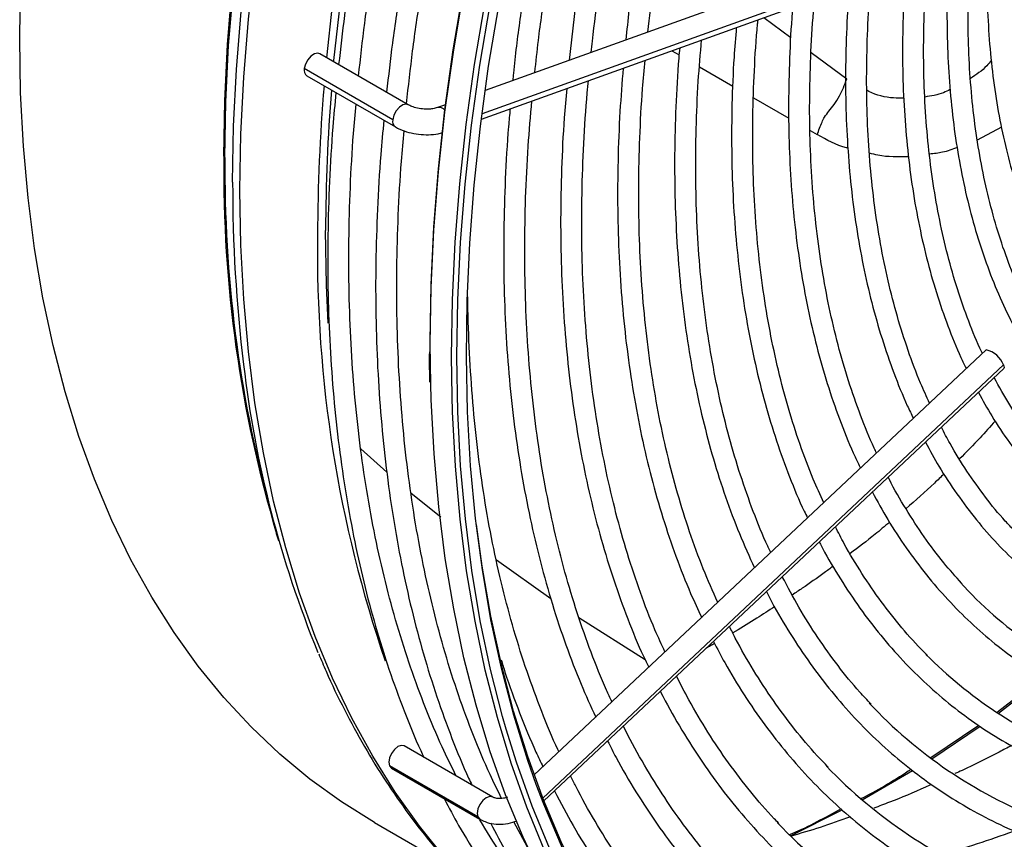
# Model space of a CAD drawing. Units: millimetres. Extents: x 5 to 415, y 3 to 291.
# Drawn here: x 228 to 233, y 44 to 47 of the extents above; entities that cross this region are included whole.
import ezdxf

# ---------------------------------------------------------------- set-up
doc = ezdxf.new("R2010")
doc.units = ezdxf.units.MM

msp = doc.modelspace()

# ---------------------------------------------------------------- linework, layer by layer
at = {"color": 7, "linetype": 'Continuous', "lineweight": 25}
for p, q in [((232.2834, 47.629), (230.2725, 46.9067)), ((230.2557, 46.7802), (232.3217, 47.5224)), ((229.932, 46.8433), (229.5403, 47.0694)), ((229.8639, 46.7774), (229.4722, 47.0035)), ((229.4836, 46.9713), (229.8753, 46.7452)), ((230.0975, 46.8438), (230.061, 46.8307)), ((232.4906, 45.7583), (230.4894, 43.8758)), ((230.5327, 43.7609), (232.5682, 45.6758)), ((229.3169, 45.0643), (229.3539, 44.932)), ((229.3595, 44.912), (229.3497, 44.9432)), ((232.7411, 44.31), (232.5396, 44.1535)), ((232.5443, 44.1499), (232.7469, 44.3063)), ((232.457, 44.0954), (232.2449, 43.9515)), ((232.2493, 43.9477), (232.4631, 44.0914)), ((230.3061, 43.7781), (229.9144, 44.0042)), ((230.2407, 43.6899), (229.849, 43.916)), ((229.8577, 43.906), (230.2494, 43.6799)), ((231.9411, 43.7663), (232.1642, 43.8962)), ((231.6243, 43.6069), (231.8531, 43.7212)), ((229.7834, 43.6651), (230.1287, 43.4658)), ((230.4606, 43.5557), (230.3991, 43.6677))]:
    msp.add_line(p, q, dxfattribs=at)
at = {"color": 8, "linetype": 'Continuous', "lineweight": 25}
for p, q in [((232.3398, 47.5514), (230.2587, 46.8039)), ((231.5053, 47.2291), (231.6253, 47.1406)), ((231.0984, 47.0829), (231.1308, 47.0642)), ((231.7148, 47.0745), (231.8728, 46.9579)), ((231.221, 47.0119), (231.3685, 46.9264)), ((231.4601, 46.8735), (231.6165, 46.7836)), ((231.7106, 46.7295), (231.7426, 46.7111)), ((232.5573, 46.7441), (232.4507, 46.6866)), ((232.5668, 45.6912), (230.5279, 43.7732)), ((229.7219, 45.3198), (229.8374, 45.2163)), ((229.9448, 45.1231), (230.0765, 45.0185)), ((230.3221, 44.8283), (230.5627, 44.6579)), ((230.6875, 44.5726), (230.9801, 44.3872))]:
    msp.add_line(p, q, dxfattribs=at)
at = {"color": 8, "linetype": 'Continuous', "lineweight": 25, "flags": 128}
for points in [[(229.1163, 46.6154), (229.1204, 46.8609), (229.1328, 47.1108), (229.1535, 47.3646), (229.1823, 47.6222), (229.2193, 47.8829), (229.2644, 48.1464), (229.3176, 48.4124), (229.3787, 48.6804), (229.4477, 48.9499), (229.5245, 49.2206), (229.6088, 49.4921), (229.7007, 49.7639), (229.8, 50.0357), (229.9065, 50.3069), (230.0061, 50.5451)], [(229.1209, 46.6103), (229.125, 46.8559), (229.1374, 47.1058), (229.1581, 47.3598), (229.187, 47.6175), (229.224, 47.8783), (229.2691, 48.1419), (229.3223, 48.408), (229.3835, 48.6761), (229.4525, 48.9457), (229.5292, 49.2166), (229.6137, 49.4881), (229.7056, 49.7601), (229.8049, 50.0319), (229.9114, 50.3033), (230.0111, 50.5416)], [(229.1551, 46.5005), (229.1592, 46.7481), (229.1716, 47.0001), (229.1923, 47.2561), (229.2212, 47.5157), (229.2583, 47.7786), (229.3036, 48.0444), (229.3569, 48.3125), (229.4182, 48.5827), (229.4873, 48.8546), (229.5643, 49.1276), (229.6489, 49.4014), (229.741, 49.6755), (229.8406, 49.9496), (229.9474, 50.2233), (230.0612, 50.496), (230.0702, 50.5167)], [(229.1874, 46.4647), (229.1915, 46.713), (229.204, 46.9657), (229.2247, 47.2224), (229.2537, 47.4828), (229.291, 47.7464), (229.3363, 48.0128), (229.3898, 48.2817), (229.4512, 48.5527), (229.5206, 48.8252), (229.5977, 49.099), (229.6826, 49.3735), (229.775, 49.6484), (229.8748, 49.9233), (229.9818, 50.1976), (230.096, 50.4711), (230.1066, 50.4957)], [(230.0316, 45.6078), (230.0294, 45.7837), (230.0334, 46.0341), (230.0456, 46.2889), (230.0661, 46.5477), (230.0948, 46.8102), (230.1318, 47.0759), (230.1768, 47.3445), (230.2299, 47.6156), (230.291, 47.8887), (230.36, 48.1635), (230.4368, 48.4396), (230.5212, 48.7165), (230.6132, 48.9938), (230.7126, 49.2712), (230.8193, 49.5481), (230.9331, 49.8243), (231.0538, 50.0992), (231.1813, 50.3725)], [(230.1259, 45.5534), (230.1237, 45.7293), (230.1276, 45.9797), (230.1399, 46.2345), (230.1604, 46.4933), (230.1891, 46.7557), (230.226, 47.0215), (230.2711, 47.2901), (230.3242, 47.5612), (230.3853, 47.8343), (230.4543, 48.1091), (230.531, 48.3852), (230.6155, 48.6621), (230.7075, 48.9394), (230.8069, 49.2167), (230.9136, 49.4937), (231.0274, 49.7699), (231.1481, 50.0448), (231.2756, 50.3181)], [(229.9318, 46.8434), (229.9237, 46.8459), (229.9089, 46.8431), (229.8933, 46.833), (229.8792, 46.8169), (229.8689, 46.7974), (229.8639, 46.7774)], [(230.5488, 43.0863), (230.4794, 43.139), (230.345, 43.2522), (230.2171, 43.375), (230.096, 43.5074), (229.9818, 43.6491), (229.8748, 43.7998), (229.775, 43.9594), (229.6826, 44.1277), (229.5977, 44.3042), (229.5206, 44.4889), (229.4512, 44.6814), (229.3898, 44.8814), (229.3363, 45.0886), (229.291, 45.3026), (229.2537, 45.5233), (229.2247, 45.7502), (229.204, 45.983), (229.1915, 46.2213), (229.1874, 46.4647)], [(232.7185, 41.8032), (232.54, 41.8373), (232.3662, 41.882), (232.1974, 41.9371), (232.0338, 42.0027), (231.8756, 42.0785), (231.7232, 42.1646), (231.5766, 42.2607), (231.4362, 42.3668), (231.3022, 42.4827), (231.1747, 42.6081), (231.0539, 42.743), (230.9401, 42.8871), (230.8333, 43.0402), (230.7338, 43.202), (230.6417, 43.3724), (230.5571, 43.5511), (230.4802, 43.7378), (230.411, 43.9322), (230.3654, 44.0793)], [(232.6097, 41.8817), (232.4349, 41.9236), (232.2651, 41.9761), (232.1004, 42.039), (231.9412, 42.1123), (231.7876, 42.1959), (231.6399, 42.2897), (231.4984, 42.3934), (231.3632, 42.507), (231.2345, 42.6303), (231.1126, 42.7631), (230.9975, 42.9052), (230.8896, 43.0564), (230.7889, 43.2165), (230.6956, 43.3851), (230.6099, 43.5621), (230.5318, 43.7473), (230.4987, 43.8344)], [(230.3061, 43.7781), (230.2931, 43.7806), (230.2777, 43.7753), (230.2624, 43.7629), (230.2494, 43.7454), (230.2407, 43.7253), (230.2377, 43.7059), (230.2407, 43.6899)], [(230.2407, 43.6899), (230.2494, 43.6799), (230.2494, 43.6799)]]:
    msp.add_lwpolyline(points, dxfattribs=at)
at = {"color": 7, "linetype": 'Continuous', "lineweight": 25, "flags": 128}
for points in [[(229.5712, 47.0516), (229.5975, 47.2843), (229.6347, 47.548), (229.68, 47.8144), (229.7335, 48.0833), (229.7949, 48.3542), (229.8643, 48.6268), (229.9414, 48.9005), (230.0263, 49.1751), (230.1187, 49.45), (230.2185, 49.7248), (230.3256, 49.9992), (230.4397, 50.2727), (230.4504, 50.2973)], [(229.603, 47.0332), (229.6036, 47.0395), (229.6324, 47.2982), (229.6694, 47.5601), (229.7144, 47.8248), (229.7675, 48.092), (229.8286, 48.3611), (229.8975, 48.6319), (229.9741, 48.9039), (230.0584, 49.1766), (230.1502, 49.4498), (230.2494, 49.7228), (230.3558, 49.9954), (230.4692, 50.2672), (230.4759, 50.2826)], [(230.0295, 45.7639), (230.0294, 45.7974), (230.0334, 46.0472), (230.0456, 46.3014), (230.066, 46.5597), (230.0947, 46.8216), (230.1315, 47.0868), (230.1765, 47.3548), (230.2295, 47.6253), (230.2904, 47.8979), (230.3593, 48.1721), (230.4359, 48.4476), (230.5202, 48.7239), (230.612, 49.0007), (230.7112, 49.2774), (230.8176, 49.5538), (230.9312, 49.8294), (231.0517, 50.1037), (231.0981, 50.2051)], [(228.2126, 47.1371), (228.2167, 47.3826)], [(230.3654, 44.0793), (230.3497, 44.1341), (230.2964, 44.3431), (230.2511, 44.559), (230.2139, 44.7814), (230.1849, 45.0099), (230.1641, 45.2444), (230.1516, 45.4843), (230.1472, 45.7293), (230.1512, 45.9792), (230.1634, 46.2334), (230.1839, 46.4917), (230.2126, 46.7536), (230.2494, 47.0188), (230.2943, 47.2868)], [(230.4987, 43.8344), (230.4615, 43.9402), (230.3991, 44.1407), (230.3447, 44.3484), (230.2984, 44.563), (230.2602, 44.7842), (230.2302, 45.0116), (230.2084, 45.245), (230.1949, 45.484), (230.1897, 45.7281), (230.1928, 45.9771), (230.2043, 46.2306), (230.224, 46.4881), (230.2519, 46.7493), (230.2881, 47.0139), (230.3324, 47.2813)], [(229.7834, 43.6651), (229.7831, 43.6653), (229.6372, 43.7563), (229.4973, 43.8573), (229.3637, 43.9682), (229.2367, 44.0887), (229.1163, 44.2186), (229.0027, 44.3579), (228.8963, 44.5062), (228.797, 44.6633), (228.7051, 44.8291), (228.6207, 45.0031), (228.544, 45.1852), (228.475, 45.3751), (228.4139, 45.5725), (228.3607, 45.7771), (228.3156, 45.9886), (228.2786, 46.2066), (228.2497, 46.4308), (228.2291, 46.6608), (228.2167, 46.8964), (228.2126, 47.1371)], [(229.5403, 47.0694), (229.532, 47.072), (229.5172, 47.0693), (229.5016, 47.0591), (229.4876, 47.043), (229.4773, 47.0235), (229.4722, 47.0035)], [(229.5785, 45.8764), (229.5706, 46.0448), (229.5665, 46.2867)], [(232.5668, 45.6912), (232.5698, 45.6802), (232.5682, 45.6758)], [(231.6624, 42.1796), (231.6086, 42.2115), (231.4618, 42.3078), (231.3211, 42.4141), (231.1868, 42.5302), (231.059, 42.6559), (230.938, 42.7911), (230.8239, 42.9355), (230.7169, 43.0889), (230.6172, 43.2511), (230.5249, 43.4219), (230.4401, 43.6009), (230.363, 43.788), (230.2937, 43.9828), (230.2323, 44.1851), (230.1788, 44.3946), (230.1335, 44.6109), (230.0962, 44.8338), (230.0671, 45.0628), (230.0463, 45.2977), (230.0337, 45.5382), (230.0316, 45.6078)], [(230.5344, 43.5465), (230.4573, 43.7336), (230.388, 43.9284), (230.3266, 44.1307), (230.2731, 44.3402), (230.2277, 44.5565), (230.1905, 44.7794), (230.1614, 45.0084), (230.1406, 45.2433), (230.128, 45.4837), (230.1259, 45.5534)], [(232.6045, 41.9036), (232.4301, 41.9454), (232.2606, 41.9978), (232.0963, 42.0606), (231.9374, 42.1337), (231.7842, 42.2171), (231.6368, 42.3107), (231.4956, 42.4142), (231.3607, 42.5276), (231.2323, 42.6506), (231.1106, 42.7831), (230.9958, 42.9249), (230.8881, 43.0758), (230.7876, 43.2355), (230.6945, 43.4038), (230.609, 43.5804), (230.5311, 43.7652), (230.4609, 43.9577), (230.3987, 44.1577), (230.3444, 44.365), (230.2981, 44.5791), (230.26, 44.7999), (230.2349, 44.985)], [(229.9144, 44.0042), (229.9014, 44.0067), (229.886, 44.0014), (229.8707, 43.989), (229.8577, 43.9715), (229.849, 43.9514), (229.846, 43.932), (229.849, 43.916)], [(229.849, 43.916), (229.8577, 43.906), (229.8577, 43.906)]]:
    msp.add_lwpolyline(points, dxfattribs=at)
at = {"color": 7, "linetype": 'Continuous', "lineweight": 25}
for centre, radius, start, end in [((229.501, 46.9956), 0.0299, 164.6498, 234.3481), ((237.3975, 46.2569), 7.8664, 175.1107, 179.93148), ((237.3626, 46.2779), 7.7961, 175.35855, 179.93485), ((235.0856, 46.1815), 5.5552, 179.1253, 198.9143), ((232.4657, 45.6532), 0.108, 20.6165, 76.6839), ((234.0063, 46.2539), 4.8356, 186.6588, 202.3047), ((233.7323, 45.9632), 1.8348, 222.2571, 248.1446), ((233.6017, 45.7749), 1.9398, 224.7282, 248.4213), ((233.4815, 45.604), 2.0648, 223.0562, 248.5434), ((233.3526, 45.4192), 2.1737, 223.8023, 248.7306), ((233.2258, 45.2377), 2.2864, 223.4279, 248.8848), ((230.8816, 48.358), 5.037, 286.2462, 290.0761)]:
    msp.add_arc(centre, radius, start, end, dxfattribs=at)
at = {"color": 8, "linetype": 'Continuous', "lineweight": 25}
for centre, radius, start, end in [((230.0682, 46.7982), 0.0333, 38.1796, 102.5439), ((229.8927, 46.7695), 0.0299, 164.6538, 234.3179), ((234.7253, 46.5458), 5.6094, 179.2896, 196.6012), ((234.9366, 46.5621), 5.8159, 179.52575, 194.92457), ((235.659, 46.4842), 6.5039, 179.85712, 186.9858)]:
    msp.add_arc(centre, radius, start, end, dxfattribs=at)
at = {"color": 7, "linetype": 'Continuous', "lineweight": 25}
for points, knots in [([(230.5211, 50.2564), (230.4954, 50.1977), (230.4319, 50.0528), (230.3377, 49.8203), (230.2378, 49.5595), (230.1447, 49.2984), (230.0582, 49.0372), (229.9786, 48.7764), (229.9058, 48.5163), (229.8401, 48.2573), (229.7814, 47.9997), (229.7299, 47.7439), (229.6859, 47.4902), (229.65, 47.2488), (229.6324, 47.0936), (229.6242, 47.021)], [0, 0, 0, 0, 0.0541411, 0.1337489, 0.2133591, 0.292972, 0.3725881, 0.4522076, 0.5318309, 0.6114583, 0.6910901, 0.7707266, 0.8503679, 0.9300143, 1, 1, 1, 1]), ([(229.7124, 46.9701), (229.721, 47.048), (229.7386, 47.2076), (229.7744, 47.4526), (229.8174, 47.7039), (229.8679, 47.9575), (229.9254, 48.2129), (229.99, 48.4698), (230.0617, 48.7279), (230.1402, 48.9868), (230.2255, 49.2462), (230.3174, 49.5056), (230.4161, 49.7648), (230.5108, 49.9996), (230.5753, 50.1474), (230.6024, 50.2095)], [0, 0, 0, 0, 0.075151, 0.154017, 0.232887, 0.311762, 0.390641, 0.469525, 0.548413, 0.627305, 0.7062, 0.785099, 0.864001, 0.942906, 1, 1, 1, 1]), ([(230.7333, 50.134), (230.7075, 50.0753), (230.644, 49.9303), (230.5498, 49.6978), (230.4499, 49.4371), (230.3568, 49.1759), (230.2704, 48.9147), (230.1907, 48.654), (230.1179, 48.3939), (230.0522, 48.1349), (229.9936, 47.8773), (229.9421, 47.6214), (229.898, 47.3677), (229.8621, 47.1264), (229.8445, 46.9712), (229.8363, 46.8986)], [0, 0, 0, 0, 0.054141, 0.133749, 0.213359, 0.292972, 0.372588, 0.452208, 0.531831, 0.611458, 0.69109, 0.770727, 0.850368, 0.930014, 1, 1, 1, 1]), ([(229.9246, 46.8476), (229.9331, 46.9255), (229.9507, 47.0851), (229.9865, 47.3302), (230.0296, 47.5815), (230.08, 47.835), (230.1375, 48.0904), (230.2022, 48.3474), (230.2738, 48.6055), (230.3523, 48.8644), (230.4376, 49.1237), (230.5295, 49.3832), (230.6282, 49.6423), (230.7227, 49.8766), (230.787, 50.0239), (230.8138, 50.0854)], [0, 0, 0, 0, 0.075189, 0.154096, 0.233007, 0.311923, 0.390843, 0.469767, 0.548696, 0.627628, 0.706565, 0.785504, 0.864447, 0.943392, 1, 1, 1, 1]), ([(231.2078, 49.9376), (231.1745, 49.8597), (231.1057, 49.6987), (231.0092, 49.4536), (230.9167, 49.2028), (230.8309, 48.9519), (230.7518, 48.7012), (230.6797, 48.4511), (230.6145, 48.2019), (230.5564, 47.954), (230.5055, 47.7079), (230.4616, 47.4637), (230.4258, 47.2221), (230.4036, 47.051), (230.3955, 46.9615), (230.3945, 46.9505)], [0, 0, 0, 0, 0.077681, 0.160456, 0.243234, 0.326015, 0.4088, 0.49159, 0.574384, 0.657183, 0.739988, 0.822798, 0.905614, 0.988436, 1, 1, 1, 1]), ([(230.4925, 46.9857), (230.4975, 47.0328), (230.5109, 47.1583), (230.5407, 47.3654), (230.5813, 47.6064), (230.6294, 47.8497), (230.6845, 48.0949), (230.7468, 48.3416), (230.816, 48.5894), (230.8921, 48.8381), (230.975, 49.0871), (231.0645, 49.3362), (231.1609, 49.5849), (231.239, 49.7766), (231.287, 49.885), (231.2986, 49.9111)], [0, 0, 0, 0, 0.050454, 0.13433, 0.218212, 0.302099, 0.385991, 0.469888, 0.553791, 0.637698, 0.721609, 0.805525, 0.889444, 0.973366, 1, 1, 1, 1]), ([(231.4161, 49.88), (231.386, 49.8096), (231.3212, 49.6581), (231.2293, 49.4245), (231.1391, 49.1796), (231.0557, 48.9346), (230.979, 48.6898), (230.9093, 48.4456), (230.8465, 48.2025), (230.7908, 47.9607), (230.7422, 47.7205), (230.7011, 47.4826), (230.6679, 47.2555), (230.6521, 47.1092), (230.6446, 47.0404)], [0, 0, 0, 0, 0.073797, 0.158822, 0.243849, 0.32888, 0.413916, 0.498956, 0.584002, 0.669053, 0.75411, 0.839174, 0.924244, 1, 1, 1, 1]), ([(230.7424, 47.0755), (230.744, 47.0921), (230.753, 47.1848), (230.7766, 47.3567), (230.8136, 47.5909), (230.8583, 47.8278), (230.9101, 48.0667), (230.9691, 48.3071), (231.035, 48.5488), (231.1078, 48.7914), (231.1875, 49.0344), (231.2737, 49.2776), (231.3669, 49.5204), (231.4437, 49.7103), (231.4915, 49.8188), (231.5039, 49.847)], [0, 0, 0, 0, 0.0188242, 0.1052402, 0.1916618, 0.2780894, 0.3645228, 0.4509621, 0.537407, 0.6238572, 0.7103122, 0.7967718, 0.8832355, 0.9697027, 1, 1, 1, 1]), ([(231.6195, 49.8109), (231.5926, 49.7479), (231.5319, 49.6059), (231.445, 49.3836), (231.3575, 49.1448), (231.2769, 48.9058), (231.203, 48.6672), (231.136, 48.4291), (231.076, 48.1922), (231.0231, 47.9566), (230.9774, 47.7229), (230.9392, 47.4914), (230.9116, 47.2937), (230.8997, 47.1745), (230.8953, 47.1304)], [0, 0, 0, 0, 0.069903, 0.157738, 0.245578, 0.333422, 0.42127, 0.509125, 0.596985, 0.684851, 0.772724, 0.860604, 0.948492, 1, 1, 1, 1]), ([(230.9924, 47.1653), (230.9998, 47.2307), (231.0158, 47.3708), (231.0491, 47.5893), (231.0905, 47.8195), (231.1393, 48.0519), (231.1952, 48.286), (231.2581, 48.5214), (231.3279, 48.7578), (231.4046, 48.9947), (231.4878, 49.2318), (231.578, 49.4686), (231.6519, 49.6524), (231.6978, 49.7568), (231.7092, 49.7828)], [0, 0, 0, 0, 0.077998, 0.167203, 0.256414, 0.345632, 0.434857, 0.524087, 0.613324, 0.702566, 0.791814, 0.881066, 0.970322, 1, 1, 1, 1]), ([(232.9898, 45.4943), (232.9789, 45.5051), (232.9382, 45.5453), (232.8738, 45.6237), (232.7971, 45.7293), (232.7271, 45.8433), (232.6638, 45.9648), (232.6072, 46.0937), (232.5574, 46.2296), (232.5147, 46.3723), (232.4791, 46.5213), (232.4507, 46.6764), (232.4295, 46.8372), (232.4156, 47.0034), (232.4091, 47.1745), (232.41, 47.3501), (232.4182, 47.5298), (232.4338, 47.7132), (232.4568, 47.8999), (232.487, 48.0893), (232.5245, 48.2811), (232.5691, 48.4748), (232.6208, 48.6699), (232.6793, 48.866), (232.7449, 49.0625), (232.8112, 49.2452), (232.8587, 49.362), (232.8796, 49.4134)], [0, 0, 0, 0, 0.015259, 0.056967, 0.098613, 0.140196, 0.181718, 0.223187, 0.264612, 0.306001, 0.347363, 0.388707, 0.430038, 0.471361, 0.512682, 0.554001, 0.595323, 0.636647, 0.677975, 0.719309, 0.760647, 0.801991, 0.84334, 0.884694, 0.926052, 0.967415, 1, 1, 1, 1]), ([(232.9159, 49.409), (232.893, 49.3511), (232.8452, 49.2296), (232.7803, 49.0439), (232.7195, 48.8526), (232.6658, 48.662), (232.6191, 48.4723), (232.5796, 48.2843), (232.5473, 48.0982), (232.5223, 47.9146), (232.5048, 47.734), (232.4948, 47.5568), (232.4922, 47.3834), (232.4972, 47.2142), (232.5097, 47.0498), (232.5297, 46.8905), (232.5572, 46.7367), (232.5921, 46.5888), (232.6343, 46.4473), (232.6838, 46.3125), (232.7403, 46.1847), (232.8038, 46.0643), (232.8741, 45.9517), (232.9509, 45.8471), (233.0341, 45.7508), (233.1234, 45.663), (233.2185, 45.584), (233.3194, 45.5141), (233.4229, 45.4538), (233.4952, 45.4217), (233.5302, 45.4061)], [0, 0, 0, 0, 0.032735, 0.06871, 0.10469, 0.140673, 0.176662, 0.212656, 0.248655, 0.28466, 0.320671, 0.356688, 0.39271, 0.428737, 0.464767, 0.500797, 0.536824, 0.572843, 0.608848, 0.644833, 0.68079, 0.71671, 0.752585, 0.788407, 0.824173, 0.859883, 0.89554, 0.931156, 0.966745, 1, 1, 1, 1]), ([(232.3261, 47.5231), (232.3234, 47.4776), (232.3169, 47.3706), (232.3155, 47.2066), (232.3205, 47.0309), (232.3333, 46.8599), (232.3535, 46.6941), (232.3813, 46.5337), (232.4164, 46.3793), (232.4588, 46.2311), (232.5085, 46.0895), (232.5653, 45.9549), (232.6291, 45.8276), (232.6997, 45.7079), (232.7769, 45.5962), (232.8606, 45.4926), (232.9505, 45.3975), (233.0464, 45.311), (233.1479, 45.2333), (233.2552, 45.165), (233.3536, 45.1116), (233.4183, 45.085), (233.4436, 45.0746)], [0, 0, 0, 0, 0.038295, 0.090088, 0.141887, 0.19369, 0.245493, 0.297292, 0.349082, 0.400856, 0.452605, 0.50432, 0.555991, 0.607606, 0.659158, 0.710638, 0.762045, 0.813381, 0.864657, 0.915888, 0.967096, 1, 1, 1, 1]), ([(232.1351, 47.4553), (232.1334, 47.4359), (232.126, 47.3519), (232.1205, 47.2068), (232.1189, 47.0208), (232.1253, 46.8394), (232.139, 46.6627), (232.1603, 46.4911), (232.189, 46.325), (232.2252, 46.1649), (232.2685, 46.0109), (232.3196, 45.8639), (232.3642, 45.7519), (232.3942, 45.6915), (232.4022, 45.6752)], [0, 0, 0, 0, 0.028274, 0.122002, 0.215741, 0.309489, 0.403242, 0.496995, 0.590742, 0.684473, 0.778178, 0.871844, 0.965457, 1, 1, 1, 1]), ([(232.4735, 45.7422), (232.4696, 45.7501), (232.4447, 45.8009), (232.4052, 45.9018), (232.3557, 46.0448), (232.3139, 46.1951), (232.279, 46.3516), (232.2513, 46.514), (232.2309, 46.6821), (232.2179, 46.8554), (232.2121, 47.0335), (232.2141, 47.2163), (232.2205, 47.3686), (232.229, 47.4611), (232.2316, 47.49)], [0, 0, 0, 0, 0.017328, 0.111527, 0.205641, 0.299691, 0.393691, 0.487656, 0.5816, 0.67553, 0.769455, 0.863379, 0.957307, 1, 1, 1, 1]), ([(232.2395, 45.5221), (232.226, 45.5514), (232.1915, 45.6261), (232.1439, 45.7543), (232.0958, 45.9054), (232.055, 46.0633), (232.0214, 46.2273), (231.995, 46.3972), (231.9759, 46.5726), (231.9642, 46.7531), (231.9597, 46.9384), (231.963, 47.1283), (231.9703, 47.2833), (231.9791, 47.3762), (231.9816, 47.4031)], [0, 0, 0, 0, 0.0585, 0.14911, 0.239656, 0.33015, 0.420606, 0.511036, 0.601449, 0.691853, 0.782254, 0.872656, 0.96306, 1, 1, 1, 1]), ([(231.8848, 47.3654), (231.8813, 47.3214), (231.8726, 47.211), (231.8672, 47.0383), (231.8675, 46.8472), (231.8757, 46.6606), (231.8912, 46.4788), (231.9142, 46.3023), (231.9447, 46.1313), (231.9826, 45.9662), (232.0277, 45.8073), (232.0805, 45.6555), (232.1272, 45.5378), (232.1589, 45.4735), (232.168, 45.4549)], [0, 0, 0, 0, 0.0598, 0.150156, 0.240522, 0.330894, 0.421271, 0.511646, 0.602015, 0.692369, 0.7827, 0.872996, 0.963245, 1, 1, 1, 1]), ([(232.0049, 45.3015), (232.0014, 45.3086), (231.9754, 45.3617), (231.9335, 45.4679), (231.8797, 45.6199), (231.8335, 45.7793), (231.7943, 45.9449), (231.7624, 46.1166), (231.7377, 46.294), (231.7203, 46.4768), (231.7103, 46.6647), (231.7075, 46.8571), (231.7127, 47.0542), (231.7206, 47.2054), (231.7291, 47.2919), (231.731, 47.3102)], [0, 0, 0, 0, 0.013691, 0.101388, 0.18902, 0.2766, 0.364142, 0.451654, 0.539147, 0.626627, 0.714102, 0.801574, 0.889048, 0.976525, 1, 1, 1, 1]), ([(231.634, 47.2753), (231.6333, 47.2681), (231.626, 47.1918), (231.6192, 47.0496), (231.6141, 46.8495), (231.6172, 46.6539), (231.6277, 46.4628), (231.6457, 46.2767), (231.6712, 46.0958), (231.704, 45.9206), (231.7443, 45.7514), (231.7918, 45.5884), (231.8469, 45.4325), (231.8943, 45.3145), (231.9256, 45.2509), (231.9337, 45.2345)], [0, 0, 0, 0, 0.0091589, 0.096472, 0.1837935, 0.2711223, 0.3584566, 0.4457936, 0.5331283, 0.6204555, 0.7077685, 0.7950593, 0.8823183, 0.9695345, 1, 1, 1, 1]), ([(231.7709, 45.0814), (231.7552, 45.1159), (231.7172, 45.1989), (231.6651, 45.3388), (231.6136, 45.4993), (231.5693, 45.6667), (231.5322, 45.8401), (231.5023, 46.0195), (231.4797, 46.2046), (231.4644, 46.3948), (231.4566, 46.59), (231.4559, 46.7897), (231.4634, 46.9939), (231.4717, 47.1376), (231.4797, 47.2141), (231.4803, 47.2201)], [0, 0, 0, 0, 0.060523, 0.145399, 0.230224, 0.31501, 0.399764, 0.484497, 0.569216, 0.653926, 0.738632, 0.823337, 0.908044, 0.992755, 1, 1, 1, 1]), ([(231.3842, 47.1856), (231.3806, 47.1416), (231.371, 47.0269), (231.364, 46.8454), (231.3623, 46.6413), (231.3684, 46.4416), (231.3819, 46.2466), (231.4029, 46.0567), (231.4314, 45.8722), (231.4673, 45.6934), (231.5105, 45.5208), (231.5609, 45.3544), (231.619, 45.1953), (231.6653, 45.0818), (231.6943, 45.0237), (231.6992, 45.0139)], [0, 0, 0, 0, 0.052645, 0.137215, 0.221793, 0.306376, 0.390963, 0.475552, 0.560137, 0.644713, 0.729275, 0.813816, 0.898326, 0.982796, 1, 1, 1, 1]), ([(231.5367, 44.861), (231.5294, 44.8763), (231.4986, 44.9406), (231.4512, 45.0615), (231.3947, 45.2234), (231.3458, 45.3924), (231.3038, 45.5677), (231.2691, 45.7491), (231.2417, 45.9363), (231.2215, 46.129), (231.2088, 46.3267), (231.2033, 46.5292), (231.2055, 46.7363), (231.2138, 46.9365), (231.2251, 47.0693), (231.2302, 47.1303)], [0, 0, 0, 0, 0.025598, 0.107963, 0.190279, 0.272555, 0.3548, 0.437023, 0.519229, 0.601424, 0.683614, 0.765802, 0.84799, 0.93018, 1, 1, 1, 1]), ([(231.1337, 47.0956), (231.1322, 47.0803), (231.1238, 46.9919), (231.1158, 46.8337), (231.1099, 46.6217), (231.1121, 46.4141), (231.1217, 46.2109), (231.1389, 46.0126), (231.1634, 45.8195), (231.1954, 45.632), (231.2349, 45.4503), (231.2815, 45.2747), (231.3356, 45.1058), (231.3959, 44.9444), (231.4418, 44.8431), (231.4644, 44.793)], [0, 0, 0, 0, 0.017196, 0.099258, 0.181327, 0.263402, 0.345481, 0.427563, 0.509644, 0.59172, 0.673787, 0.755839, 0.83787, 0.919871, 1, 1, 1, 1]), ([(231.3019, 44.6401), (231.2802, 44.6891), (231.2356, 44.7899), (231.1766, 44.9514), (231.1231, 45.122), (231.0767, 45.2992), (231.0375, 45.4827), (231.0056, 45.672), (230.9809, 45.867), (230.9636, 46.0673), (230.9536, 46.2726), (230.951, 46.4824), (230.9561, 46.6967), (230.9657, 46.8828), (230.9765, 46.9987), (230.9804, 47.0406)], [0, 0, 0, 0, 0.075761, 0.15578, 0.23576, 0.31571, 0.395636, 0.475544, 0.555441, 0.63533, 0.715216, 0.795101, 0.874987, 0.954876, 1, 1, 1, 1]), ([(230.8833, 47.0057), (230.8782, 46.9416), (230.8672, 46.8031), (230.8594, 46.5945), (230.858, 46.3793), (230.8643, 46.1685), (230.878, 45.9624), (230.8992, 45.7614), (230.9278, 45.5657), (230.9639, 45.3757), (231.0073, 45.1917), (231.0579, 45.014), (231.116, 44.8431), (231.1734, 44.6957), (231.2143, 44.6085), (231.2309, 44.5733)], [0, 0, 0, 0, 0.068589, 0.148358, 0.228132, 0.307911, 0.387693, 0.467476, 0.547256, 0.627031, 0.706795, 0.786543, 0.866269, 0.945967, 1, 1, 1, 1]), ([(231.0683, 44.4204), (231.0534, 44.4528), (231.0143, 44.5376), (230.9587, 44.683), (230.9009, 44.8553), (230.8504, 45.0345), (230.8071, 45.22), (230.7709, 45.4116), (230.742, 45.6089), (230.7205, 45.8117), (230.7063, 46.0196), (230.6995, 46.2324), (230.6999, 46.4495), (230.7084, 46.6711), (230.7185, 46.8383), (230.7282, 46.9326), (230.73, 46.9506)], [0, 0, 0, 0, 0.048146, 0.126043, 0.203902, 0.28173, 0.359535, 0.437321, 0.515095, 0.592861, 0.670622, 0.748381, 0.82614, 0.9039, 0.981663, 1, 1, 1, 1]), ([(231.7426, 46.7111), (231.7492, 46.7305), (231.7588, 46.7588), (231.7765, 46.793), (231.7949, 46.8162), (231.8166, 46.8443), (231.8475, 46.8897), (231.863, 46.9316), (231.8728, 46.9579)], [0, 0, 0, 0, 0.194867, 0.28421, 0.415957, 0.571506, 0.731259, 1, 1, 1, 1]), ([(229.6121, 46.8971), (229.6073, 46.8465), (229.5948, 46.7139), (229.5828, 46.5031), (229.5753, 46.2648), (229.5757, 46.0308), (229.5835, 45.8012), (229.5987, 45.5762), (229.6215, 45.3564), (229.6516, 45.1418), (229.6892, 44.9329), (229.7341, 44.7299), (229.7864, 44.5332), (229.8457, 44.3427), (229.9128, 44.1597), (229.9649, 44.0301), (229.9968, 43.9638), (230.0015, 43.9539)], [0, 0, 0, 0, 0.044785, 0.11728, 0.18978, 0.262283, 0.334789, 0.407297, 0.479806, 0.552313, 0.624816, 0.697312, 0.769799, 0.842272, 0.914728, 0.98716, 1, 1, 1, 1]), ([(230.6335, 46.9159), (230.6296, 46.8723), (230.619, 46.752), (230.6099, 46.5589), (230.6054, 46.3367), (230.6088, 46.1188), (230.6195, 45.9054), (230.6378, 45.697), (230.6635, 45.4937), (230.6967, 45.296), (230.7372, 45.1041), (230.7851, 44.9184), (230.8401, 44.739), (230.9027, 44.5668), (230.955, 44.4381), (230.9887, 44.3692), (230.9966, 44.3529)], [0, 0, 0, 0, 0.044168, 0.121822, 0.199481, 0.277145, 0.354813, 0.432482, 0.51015, 0.587815, 0.665472, 0.743118, 0.820747, 0.898353, 0.975931, 1, 1, 1, 1]), ([(230.1447, 43.8712), (230.1235, 43.914), (230.0752, 44.0114), (230.0079, 44.1721), (229.9414, 44.3515), (229.8822, 44.5379), (229.83, 44.7308), (229.785, 44.9299), (229.7473, 45.1351), (229.7168, 45.346), (229.6936, 45.5624), (229.6778, 45.7839), (229.6695, 46.0103), (229.6684, 46.2412), (229.6751, 46.4764), (229.6858, 46.678), (229.6972, 46.8023), (229.7012, 46.8457)], [0, 0, 0, 0, 0.0547945, 0.1247252, 0.194625, 0.2644989, 0.3343519, 0.4041884, 0.4740125, 0.5438276, 0.6136368, 0.6834425, 0.7532466, 0.8230506, 0.8928556, 0.9626626, 1, 1, 1, 1]), ([(230.834, 44.2), (230.8259, 44.2171), (230.7925, 44.2873), (230.7407, 44.4181), (230.6789, 44.5922), (230.6246, 44.7735), (230.5773, 44.9611), (230.5373, 45.1549), (230.5045, 45.3546), (230.479, 45.5599), (230.4608, 45.7704), (230.45, 45.986), (230.4466, 46.2061), (230.4507, 46.4307), (230.4611, 46.6487), (230.4737, 46.7935), (230.4795, 46.8606)], [0, 0, 0, 0, 0.024421, 0.1003569, 0.1762566, 0.2521266, 0.3279728, 0.4038008, 0.4796155, 0.5554211, 0.631221, 0.7070181, 0.7828144, 0.8586114, 0.9344104, 1, 1, 1, 1]), ([(230.061, 46.8307), (230.0579, 46.8297), (230.0496, 46.827), (230.0297, 46.8239), (230.0023, 46.8237), (229.9731, 46.8277), (229.948, 46.8351), (229.9368, 46.8408), (229.932, 46.8433)], [0, 0, 0, 0, 0.097177, 0.26872, 0.457637, 0.65313, 0.848536, 1, 1, 1, 1]), ([(230.3831, 46.826), (230.3806, 46.7998), (230.3707, 46.6949), (230.3609, 46.5147), (230.3538, 46.2858), (230.3547, 46.0612), (230.3629, 45.841), (230.3787, 45.6256), (230.4019, 45.4153), (230.4326, 45.2104), (230.4707, 45.0112), (230.5161, 44.818), (230.5688, 44.6311), (230.6288, 44.4509), (230.6926, 44.2839), (230.7399, 44.1805), (230.762, 44.1322)], [0, 0, 0, 0, 0.0251664, 0.1008662, 0.1765708, 0.2522797, 0.3279921, 0.4037066, 0.4794214, 0.5551338, 0.630841, 0.7065396, 0.7822252, 0.8578932, 0.9335381, 1, 1, 1, 1]), ([(229.8243, 46.7746), (229.8195, 46.724), (229.8069, 46.5914), (229.7949, 46.3806), (229.7875, 46.1424), (229.7878, 45.9083), (229.7956, 45.6787), (229.8109, 45.4538), (229.8336, 45.2339), (229.8638, 45.0194), (229.9013, 44.8105), (229.9462, 44.6075), (229.9985, 44.4107), (230.0578, 44.2203), (230.1249, 44.0372), (230.1771, 43.9076), (230.2089, 43.8414), (230.2137, 43.8314)], [0, 0, 0, 0, 0.044785, 0.11728, 0.18978, 0.262283, 0.334789, 0.407297, 0.479806, 0.552313, 0.624816, 0.697312, 0.769799, 0.842272, 0.914728, 0.98716, 1, 1, 1, 1]), ([(229.8753, 46.7452), (229.8818, 46.7417), (229.9001, 46.7319), (229.9345, 46.7202), (229.9779, 46.7118), (230.0221, 46.7098), (230.0584, 46.7126), (230.0778, 46.7182), (230.0844, 46.7201)], [0, 0, 0, 0, 0.1086888, 0.3079562, 0.5042323, 0.6998255, 0.8977796, 1, 1, 1, 1]), ([(230.3455, 43.7722), (230.3281, 43.8073), (230.2838, 43.897), (230.22, 44.0497), (230.1535, 44.229), (230.0943, 44.4154), (230.0422, 44.6083), (229.9972, 44.8075), (229.9594, 45.0127), (229.9289, 45.2236), (229.9058, 45.4399), (229.89, 45.6614), (229.8816, 45.8878), (229.8805, 46.1187), (229.8872, 46.354), (229.8981, 46.5573), (229.9097, 46.6834), (229.9138, 46.7285)], [0, 0, 0, 0, 0.045232, 0.115755, 0.186248, 0.256715, 0.32716, 0.397589, 0.468006, 0.538413, 0.608814, 0.679212, 0.749609, 0.820005, 0.890402, 0.960801, 1, 1, 1, 1]), ([(230.5992, 43.9791), (230.5977, 43.982), (230.57, 44.039), (230.5223, 44.1568), (230.4567, 44.3326), (230.3989, 44.5161), (230.348, 44.7059), (230.3043, 44.9019), (230.2678, 45.104), (230.2387, 45.3118), (230.2167, 45.5249), (230.2028, 45.7435), (230.1962, 45.8998), (230.1964, 45.9843), (230.1965, 45.9929)], [0, 0, 0, 0, 0.005427, 0.103895, 0.202316, 0.300699, 0.399051, 0.497379, 0.595689, 0.693986, 0.792275, 0.890558, 0.98884, 1, 1, 1, 1]), ([(230.0256, 45.7497), (230.0253, 45.7102), (230.025, 45.6647), (230.0268, 45.6206), (230.027, 45.6148)], [0, 0, 0, 0, 0.868983, 1, 1, 1, 1]), ([(232.85, 45.1886), (232.8471, 45.1913), (232.8125, 45.2237), (232.752, 45.2938), (232.6691, 45.3993), (232.5931, 45.5128), (232.5479, 45.5947), (232.5254, 45.6355)], [0, 0, 0, 0, 0.022933, 0.268276, 0.51331, 0.758011, 1, 1, 1, 1]), ([(232.4555, 45.5697), (232.4749, 45.5346), (232.5177, 45.4573), (232.5921, 45.3469), (232.6767, 45.2372), (232.7679, 45.136), (232.865, 45.0433), (232.968, 44.9594), (233.0765, 44.8843), (233.1908, 44.8191), (233.2752, 44.7767), (233.3227, 44.7587), (233.329, 44.7564)], [0, 0, 0, 0, 0.092631, 0.204399, 0.316031, 0.427519, 0.538867, 0.650089, 0.76121, 0.872269, 0.983307, 1, 1, 1, 1]), ([(232.6149, 44.958), (232.6013, 44.9718), (232.5562, 45.018), (232.4858, 45.1053), (232.4041, 45.2197), (232.3393, 45.3233), (232.3043, 45.3914), (232.2918, 45.4157)], [0, 0, 0, 0, 0.108054, 0.359241, 0.610125, 0.8607, 1, 1, 1, 1]), ([(232.2209, 45.3491), (232.2405, 45.3132), (232.2841, 45.2334), (232.3598, 45.1189), (232.4462, 45.0042), (232.5392, 44.898), (232.6381, 44.8002), (232.743, 44.7112), (232.8535, 44.631), (232.9696, 44.5602), (233.0741, 44.5055), (233.1418, 44.4783), (233.1671, 44.468)], [0, 0, 0, 0, 0.086994, 0.193555, 0.3, 0.406322, 0.512521, 0.618607, 0.724601, 0.83053, 0.93643, 1, 1, 1, 1]), ([(232.3819, 44.7241), (232.3551, 44.7541), (232.2968, 44.8192), (232.2146, 44.9293), (232.1346, 45.0529), (232.0822, 45.1417), (232.0583, 45.1913), (232.0567, 45.1946)], [0, 0, 0, 0, 0.218226, 0.473042, 0.727573, 0.981827, 1, 1, 1, 1]), ([(231.9862, 45.1283), (232.0085, 45.0876), (232.0554, 45.0016), (232.1355, 44.8798), (232.2242, 44.761), (232.3195, 44.6508), (232.4208, 44.5489), (232.528, 44.4558), (232.6409, 44.3715), (232.7594, 44.2964), (232.8803, 44.231), (232.964, 44.1955), (233.0046, 44.1783)], [0, 0, 0, 0, 0.091605, 0.193599, 0.295492, 0.397278, 0.498957, 0.600535, 0.70203, 0.803464, 0.904866, 1, 1, 1, 1]), ([(232.2303, 44.4054), (232.2251, 44.4103), (232.1853, 44.4481), (232.1164, 44.527), (232.0244, 44.6422), (231.9395, 44.7668), (231.8721, 44.8774), (231.8357, 44.9495), (231.823, 44.9747)], [0, 0, 0, 0, 0.031925, 0.245638, 0.45915, 0.672445, 0.885524, 1, 1, 1, 1]), ([(231.7517, 44.9076), (231.7532, 44.9045), (231.7786, 44.8529), (231.8341, 44.7598), (231.9187, 44.6293), (232.0106, 44.5076), (232.1086, 44.3941), (232.2127, 44.2891), (232.3228, 44.1927), (232.4386, 44.1053), (232.5598, 44.0266), (232.6867, 43.9579), (232.7812, 43.9125), (232.8347, 43.8928), (232.8427, 43.8899)], [0, 0, 0, 0, 0.006342, 0.104366, 0.202309, 0.300163, 0.397921, 0.495586, 0.593162, 0.690664, 0.788111, 0.885526, 0.982935, 1, 1, 1, 1]), ([(231.9805, 44.1899), (231.9637, 44.2074), (231.9125, 44.2608), (231.8335, 44.359), (231.7437, 44.4839), (231.6612, 44.6148), (231.612, 44.7079), (231.5878, 44.7535)], [0, 0, 0, 0, 0.11044, 0.335292, 0.559936, 0.78437, 1, 1, 1, 1]), ([(231.5178, 44.6876), (231.5254, 44.6722), (231.5579, 44.6074), (231.6221, 44.5007), (231.7102, 44.368), (231.8053, 44.2439), (231.9065, 44.128), (232.0139, 44.0206), (232.1272, 43.9219), (232.2462, 43.832), (232.3707, 43.751), (232.5008, 43.6798), (232.6043, 43.6299), (232.6659, 43.607), (232.6808, 43.6014)], [0, 0, 0, 0, 0.029278, 0.123678, 0.218006, 0.312252, 0.406415, 0.500494, 0.594495, 0.688431, 0.782318, 0.876177, 0.970031, 1, 1, 1, 1]), ([(231.7913, 43.9104), (231.7748, 43.9272), (231.7226, 43.9801), (231.6411, 44.0783), (231.5469, 44.2042), (231.4598, 44.339), (231.3955, 44.4489), (231.3626, 44.5164), (231.3541, 44.5337)], [0, 0, 0, 0, 0.096569, 0.304806, 0.512869, 0.720752, 0.92846, 1, 1, 1, 1]), ([(231.2834, 44.4671), (231.2997, 44.4356), (231.3419, 44.3538), (231.4176, 44.2302), (231.5096, 44.0959), (231.6084, 43.9701), (231.7133, 43.8526), (231.8244, 43.7436), (231.9413, 43.6432), (232.0639, 43.5518), (232.192, 43.4692), (232.3256, 43.3964), (232.4346, 43.3441), (232.5007, 43.3195), (232.5188, 43.3127)], [0, 0, 0, 0, 0.0572562, 0.1483931, 0.2394627, 0.3304593, 0.4213806, 0.5122278, 0.603007, 0.693729, 0.784409, 0.8750657, 0.9657175, 1, 1, 1, 1]), ([(229.5361, 44.4117), (229.5467, 44.3861), (229.5818, 44.3011), (229.6488, 44.1643), (229.7369, 44.0014), (229.8322, 43.8467), (229.9341, 43.6999), (230.0424, 43.5613), (230.157, 43.4311), (230.2776, 43.3092), (230.4048, 43.1971), (230.4931, 43.1245), (230.5404, 43.0919), (230.5417, 43.091)], [0, 0, 0, 0, 0.0458856, 0.1521493, 0.2582921, 0.3642973, 0.470151, 0.5758435, 0.6813711, 0.7867373, 0.8919536, 0.9970402, 1, 1, 1, 1]), ([(230.3437, 44.3851), (230.3492, 44.3672), (230.3736, 44.2866), (230.4247, 44.1504), (230.4808, 44.0105), (230.5178, 43.9338), (230.5282, 43.9123)], [0, 0, 0, 0, 0.106674, 0.480698, 0.854601, 1, 1, 1, 1]), ([(231.5726, 43.6612), (231.5657, 43.6681), (231.5219, 43.7118), (231.4472, 43.8006), (231.3489, 43.9277), (231.2578, 44.0639), (231.1809, 44.192), (231.1375, 44.278), (231.1197, 44.3132)], [0, 0, 0, 0, 0.038513, 0.243749, 0.448829, 0.653744, 0.858499, 1, 1, 1, 1]), ([(231.0482, 44.2459), (231.0485, 44.2452), (231.0743, 44.1917), (231.1317, 44.0923), (231.2209, 43.9485), (231.3175, 43.8136), (231.4202, 43.6867), (231.5292, 43.5682), (231.6442, 43.4583), (231.7651, 43.3571), (231.8917, 43.2648), (232.0236, 43.1813), (232.1611, 43.1077), (232.2722, 43.0551), (232.3391, 43.0305), (232.3567, 43.024)], [0, 0, 0, 0, 0.00117, 0.089401, 0.177577, 0.26569, 0.353736, 0.441715, 0.529628, 0.617481, 0.705286, 0.793055, 0.880806, 0.968554, 1, 1, 1, 1]), ([(231.3927, 43.3729), (231.3817, 43.3836), (231.3326, 43.4316), (231.2514, 43.5254), (231.1496, 43.6542), (231.0544, 43.7916), (230.9664, 43.9375), (230.91, 44.038), (230.8848, 44.0917), (230.8847, 44.092)], [0, 0, 0, 0, 0.054667, 0.243812, 0.432825, 0.621698, 0.810431, 0.999032, 1, 1, 1, 1]), ([(230.8147, 44.0262), (230.8269, 44.0017), (230.8658, 43.9238), (230.9387, 43.8007), (231.0328, 43.6568), (231.1337, 43.5214), (231.2409, 43.3941), (231.3543, 43.2753), (231.4736, 43.1651), (231.5988, 43.0637), (231.7296, 42.9712), (231.8657, 42.8876), (232.0074, 42.8138), (232.1172, 42.763), (232.1812, 42.7399), (232.1946, 42.735)], [0, 0, 0, 0, 0.039343, 0.124879, 0.2103621, 0.2957874, 0.3811518, 0.4664552, 0.5517005, 0.6368943, 0.7220465, 0.8071701, 0.8922802, 0.9773898, 1, 1, 1, 1]), ([(232.6015, 44.006), (232.5836, 43.9964), (232.5101, 43.9571), (232.4268, 43.9158), (232.3624, 43.8864), (232.3519, 43.8817)], [0, 0, 0, 0, 0.211885, 0.872098, 1, 1, 1, 1]), ([(232.1586, 43.9004), (232.0884, 43.8562), (232.0155, 43.8102), (231.9398, 43.7719), (231.9368, 43.7705)], [0, 0, 0, 0, 0.9615, 1, 1, 1, 1]), ([(231.1439, 43.1552), (231.1138, 43.1877), (231.0463, 43.2605), (230.9487, 43.3837), (230.8499, 43.5226), (230.7583, 43.6701), (230.692, 43.7868), (230.6585, 43.8567), (230.651, 43.8722)], [0, 0, 0, 0, 0.158347, 0.354929, 0.551377, 0.747689, 0.94387, 1, 1, 1, 1]), ([(230.5795, 43.805), (230.6067, 43.7533), (230.6621, 43.6481), (230.7541, 43.4989), (230.8532, 43.3553), (230.9589, 43.22), (231.0708, 43.093), (231.1889, 42.9745), (231.3129, 42.8646), (231.4426, 42.7636), (231.5779, 42.6716), (231.7185, 42.5883), (231.8647, 42.5153), (231.9695, 42.4679), (232.0268, 42.4478), (232.0323, 42.4458)], [0, 0, 0, 0, 0.080203, 0.163264, 0.246275, 0.329232, 0.412133, 0.49498, 0.577776, 0.660527, 0.743244, 0.825939, 0.908625, 0.991313, 1, 1, 1, 1]), ([(232.2469, 43.8337), (232.2384, 43.8298), (232.176, 43.8011), (232.0909, 43.7658), (232.0157, 43.7374), (231.9922, 43.7286)], [0, 0, 0, 0, 0.097953, 0.718973, 1, 1, 1, 1]), ([(230.0913, 43.7712), (230.1124, 43.7314), (230.1621, 43.6372), (230.2485, 43.4976), (230.3491, 43.3511), (230.4563, 43.2131), (230.5698, 43.0833), (230.6894, 42.962), (230.8151, 42.8496), (230.931, 42.7565), (231.0074, 42.7048), (231.0378, 42.6842)], [0, 0, 0, 0, 0.087372, 0.206723, 0.326006, 0.445215, 0.564349, 0.683407, 0.802396, 0.921323, 1, 1, 1, 1]), ([(230.3719, 43.7783), (230.3656, 43.7761), (230.351, 43.771), (230.329, 43.7706), (230.3137, 43.7741), (230.3079, 43.7771), (230.3061, 43.7781)], [0, 0, 0, 0, 0.238098, 0.551056, 0.859974, 1, 1, 1, 1]), ([(231.8481, 43.7255), (231.7768, 43.6866), (231.7014, 43.6456), (231.624, 43.6125), (231.6199, 43.6107)], [0, 0, 0, 0, 0.946658, 1, 1, 1, 1]), ([(230.5446, 43.2557), (230.51, 43.2984), (230.4396, 43.3852), (230.3409, 43.5259), (230.2795, 43.627), (230.2488, 43.6776)], [0, 0, 0, 0, 0.32591, 0.663065, 1, 1, 1, 1]), ([(230.2494, 43.6799), (230.2568, 43.6761), (230.2759, 43.6663), (230.3108, 43.658), (230.3526, 43.6573), (230.388, 43.6626), (230.4076, 43.6709), (230.4137, 43.6735)], [0, 0, 0, 0, 0.15442, 0.394527, 0.639175, 0.88886, 1, 1, 1, 1]), ([(231.8894, 43.69), (231.8442, 43.6741), (231.7549, 43.6426), (231.669, 43.6174), (231.6265, 43.605)], [0, 0, 0, 0, 0.506584, 1, 1, 1, 1]), ([(230.2956, 43.6633), (230.3192, 43.6186), (230.3715, 43.5194), (230.4606, 43.3751), (230.5612, 43.2286), (230.6685, 43.0908), (230.7792, 42.9632), (230.8572, 42.886), (230.8949, 42.8487)], [0, 0, 0, 0, 0.1429269, 0.316755, 0.4904835, 0.664105, 0.8376161, 1, 1, 1, 1])]:
    msp.add_open_spline(points, degree=3, knots=knots, dxfattribs=at)
at = {"color": 8, "linetype": 'Continuous', "lineweight": 25}
for points, knots in [([(232.5123, 47.0399), (232.5058, 47.0317), (232.4801, 46.9993), (232.446, 46.9767), (232.4206, 46.9597)], [0, 0, 0, 0, 0.2516697, 1, 1, 1, 1]), ([(232.1254, 46.8731), (232.1103, 46.8729), (232.0574, 46.8723), (232.0007, 46.8858), (231.9649, 46.9063), (231.9617, 46.9081)], [0, 0, 0, 0, 0.26567, 0.934892, 1, 1, 1, 1]), ([(232.3308, 46.911), (232.3211, 46.906), (232.2855, 46.8875), (232.2466, 46.8819), (232.2184, 46.8778)], [0, 0, 0, 0, 0.273999, 1, 1, 1, 1]), ([(231.8777, 46.6515), (231.8758, 46.6519), (231.8277, 46.6632), (231.7843, 46.6876), (231.7426, 46.7111)], [0, 0, 0, 0, 0.039646, 1, 1, 1, 1]), ([(232.1465, 46.6136), (232.1007, 46.6124), (232.0419, 46.6109), (231.9859, 46.6255), (231.9735, 46.6287)], [0, 0, 0, 0, 0.778344, 1, 1, 1, 1]), ([(232.3618, 46.6542), (232.3405, 46.646), (232.3006, 46.6308), (232.2586, 46.6268), (232.2392, 46.6249)], [0, 0, 0, 0, 0.535862, 1, 1, 1, 1]), ([(232.5298, 45.4431), (232.5077, 45.418), (232.4565, 45.3601), (232.4024, 45.3058), (232.3718, 45.275)], [0, 0, 0, 0, 0.433388, 1, 1, 1, 1]), ([(232.3031, 45.2085), (232.2891, 45.195), (232.2343, 45.1417), (232.1772, 45.092), (232.1347, 45.0549)], [0, 0, 0, 0, 0.254325, 1, 1, 1, 1]), ([(232.0624, 44.9949), (232.0411, 44.9769), (231.9837, 44.9287), (231.9248, 44.884), (231.8878, 44.856)], [0, 0, 0, 0, 0.372724, 1, 1, 1, 1]), ([(231.8124, 44.7998), (231.7994, 44.7902), (231.7543, 44.7569), (231.6941, 44.7145), (231.6467, 44.6827), (231.6318, 44.6727)], [0, 0, 0, 0, 0.2179219, 0.7555627, 1, 1, 1, 1]), ([(231.5534, 44.6206), (231.5273, 44.6037), (231.4697, 44.5664), (231.408, 44.5281), (231.3721, 44.5072), (231.3683, 44.505)], [0, 0, 0, 0, 0.424693, 0.939232, 1, 1, 1, 1]), ([(231.2881, 44.4582), (231.282, 44.4546), (231.2701, 44.4476), (231.2581, 44.441), (231.2522, 44.4378)], [0, 0, 0, 0, 0.5162033, 1, 1, 1, 1])]:
    msp.add_open_spline(points, degree=3, knots=knots, dxfattribs=at)

doc.saveas('drawing.dxf')
